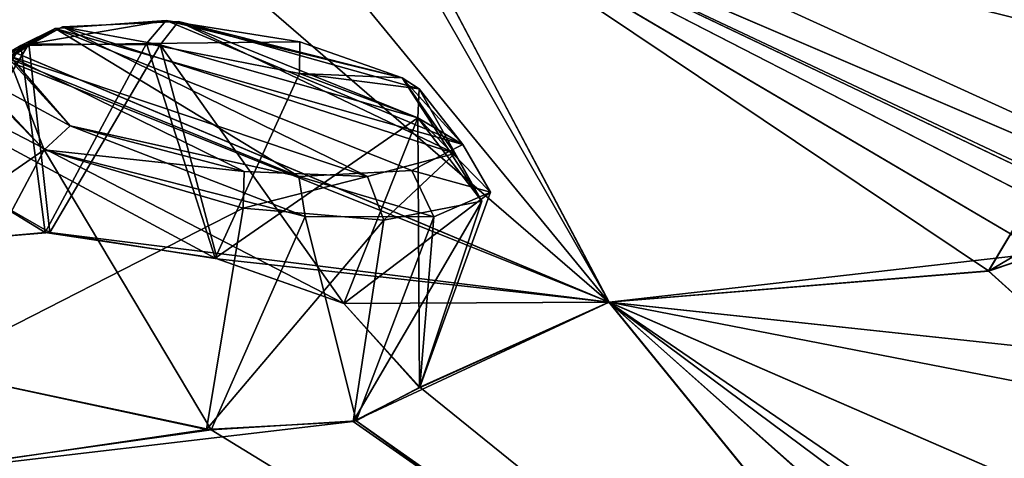
# Model space of a CAD drawing. Units: millimetres. Extents: x -872 to 32, y -60 to 77.
# Drawn here: x -651 to -646, y 63 to 66 of the extents above; entities that cross this region are included whole.
import ezdxf

# ---------------------------------------------------------------- set-up
doc = ezdxf.new("R2010")
doc.units = ezdxf.units.MM
doc.header["$LTSCALE"] = 15.571354
for name, color, linetype in [('438', 7, 'CONTINUOUS'), ('467', 7, 'CONTINUOUS'), ('494', 7, 'CONTINUOUS'), ('495', 7, 'CONTINUOUS'), ('522', 7, 'CONTINUOUS'), ('523', 7, 'CONTINUOUS'), ('542', 7, 'CONTINUOUS'), ('543', 7, 'CONTINUOUS'), ('632', 7, 'CONTINUOUS'), ('646', 7, 'CONTINUOUS'), ('728', 7, 'CONTINUOUS'), ('729', 7, 'CONTINUOUS'), ('806', 7, 'CONTINUOUS'), ('807', 7, 'CONTINUOUS')]:
    doc.layers.add(name, color=color, linetype=linetype)

msp = doc.modelspace()

# ---------------------------------------------------------------- linework, layer by layer
at = {"layer": '438', "linetype": 'CONTINUOUS'}
for points in [[(-646.003, 64.1532, -75.1274), (-645.7117, 64.2508, -74.3107), (-645.3863, 65.1852, -75.1651), (-646.003, 64.1532, -75.1274)], [(-644.9254, 64.7885, -76.3368), (-646.003, 64.1532, -75.1274), (-645.3863, 65.1852, -75.1651), (-644.9254, 64.7885, -76.3368)], [(-645.5174, 63.7163, -76.3624), (-646.003, 64.1532, -75.1274), (-644.9254, 64.7885, -76.3368), (-645.5174, 63.7163, -76.3624)]]:
    msp.add_3dface(points, dxfattribs=at)
at = {"layer": '467', "linetype": 'CONTINUOUS'}
for points in [[(-646.0021, 64.1554, -6.383), (-645.5174, 63.7163, -5.1376), (-645.3855, 65.1867, -6.3436), (-646.0021, 64.1554, -6.383)], [(-645.7113, 64.2508, -7.1899), (-646.0021, 64.1554, -6.383), (-645.3855, 65.1867, -6.3436), (-645.7113, 64.2508, -7.1899)]]:
    msp.add_3dface(points, dxfattribs=at)
at = {"layer": '494', "linetype": 'CONTINUOUS'}
for points in [[(-651.7986, 64.2984, -79.5265), (-651.041, 64.36, -78.9292), (-651.1539, 65.3728, -79.5968), (-651.7986, 64.2984, -79.5265)], [(-651.4598, 65.2187, -80.3222), (-651.7986, 64.2984, -79.5265), (-651.1539, 65.3728, -79.5968), (-651.4598, 65.2187, -80.3222)], [(-651.1539, 65.3728, -79.5968), (-651.041, 64.36, -78.9292), (-650.4483, 65.3675, -79.0673), (-651.1539, 65.3728, -79.5968)], [(-651.041, 64.36, -78.9292), (-650.1424, 64.2192, -78.8135), (-650.4483, 65.3675, -79.0673), (-651.041, 64.36, -78.9292)], [(-650.1424, 64.2192, -78.8135), (-649.4621, 63.9793, -79.1335), (-650.4483, 65.3675, -79.0673), (-650.1424, 64.2192, -78.8135)], [(-650.4483, 65.3675, -79.0673), (-649.4621, 63.9793, -79.1335), (-649.0648, 64.9762, -79.2806), (-650.4483, 65.3675, -79.0673)], [(-651.0718, 64.8044, -81.4016), (-652.1079, 64.0872, -80.2809), (-651.4598, 65.2187, -80.3222), (-651.0718, 64.8044, -81.4016)], [(-651.6986, 63.6255, -81.4016), (-652.1079, 64.0872, -80.2809), (-651.0718, 64.8044, -81.4016), (-651.6986, 63.6255, -81.4016)]]:
    msp.add_3dface(points, dxfattribs=at)
at = {"layer": '495', "linetype": 'CONTINUOUS'}
for points in [[(-649.0648, 64.9762, -79.2806), (-649.4621, 63.9793, -79.1335), (-649.0565, 63.5261, -80.3208), (-649.0648, 64.9762, -79.2806)], [(-649.0648, 64.9762, -79.2806), (-649.0565, 63.5261, -80.3208), (-648.7212, 64.5281, -80.5923), (-649.0648, 64.9762, -79.2806)], [(-651.6986, 63.6255, -81.4016), (-651.0718, 64.8044, -81.4016), (-650.0031, 64.4921, -81.6977), (-651.6986, 63.6255, -81.4016)], [(-649.0565, 63.5261, -80.3208), (-649.4125, 63.3457, -81.095), (-648.7212, 64.5281, -80.5923), (-649.0565, 63.5261, -80.3208)], [(-648.7212, 64.5281, -80.5923), (-649.4125, 63.3457, -81.095), (-649.2489, 64.4265, -81.3679), (-648.7212, 64.5281, -80.5923)], [(-650.1997, 63.303, -81.6412), (-651.6986, 63.6255, -81.4016), (-650.0031, 64.4921, -81.6977), (-650.1997, 63.303, -81.6412)], [(-649.2489, 64.4265, -81.3679), (-650.1997, 63.303, -81.6412), (-650.0031, 64.4921, -81.6977), (-649.2489, 64.4265, -81.3679)], [(-649.4125, 63.3457, -81.095), (-650.1997, 63.303, -81.6412), (-649.2489, 64.4265, -81.3679), (-649.4125, 63.3457, -81.095)]]:
    msp.add_3dface(points, dxfattribs=at)
at = {"layer": '522', "linetype": 'CONTINUOUS'}
for points in [[(-648.6758, 64.5773, -1.1217), (-649.4621, 63.9793, -2.3665), (-649.0648, 64.9762, -2.2194), (-648.6758, 64.5773, -1.1217)], [(-651.6986, 63.6255, -0.0984), (-650.1739, 63.3018, 0.132), (-651.0718, 64.8044, -0.0984), (-651.6986, 63.6255, -0.0984)], [(-651.0718, 64.8044, -0.0984), (-650.1739, 63.3018, 0.132), (-649.6695, 64.4475, 0.1096), (-651.0718, 64.8044, -0.0984)], [(-649.0545, 63.5299, -1.1924), (-649.4621, 63.9793, -2.3665), (-648.6758, 64.5773, -1.1217), (-649.0545, 63.5299, -1.1924)], [(-648.9799, 64.4447, -0.4047), (-649.0545, 63.5299, -1.1924), (-648.6758, 64.5773, -1.1217), (-648.9799, 64.4447, -0.4047)], [(-650.1739, 63.3018, 0.132), (-649.3958, 63.3493, -0.4254), (-649.6695, 64.4475, 0.1096), (-650.1739, 63.3018, 0.132)], [(-649.6695, 64.4475, 0.1096), (-649.3958, 63.3493, -0.4254), (-648.9799, 64.4447, -0.4047), (-649.6695, 64.4475, 0.1096)], [(-649.3958, 63.3493, -0.4254), (-649.0545, 63.5299, -1.1924), (-648.9799, 64.4447, -0.4047), (-649.3958, 63.3493, -0.4254)]]:
    msp.add_3dface(points, dxfattribs=at)
at = {"layer": '523', "linetype": 'CONTINUOUS'}
for points in [[(-650.5225, 65.3759, -2.4019), (-651.0665, 64.3613, -2.5598), (-651.1963, 65.3649, -1.8453), (-650.5225, 65.3759, -2.4019)], [(-650.1536, 64.2224, -2.6883), (-651.0665, 64.3613, -2.5598), (-650.5225, 65.3759, -2.4019), (-650.1536, 64.2224, -2.6883)], [(-649.7011, 65.214, -2.5175), (-650.1536, 64.2224, -2.6883), (-650.5225, 65.3759, -2.4019), (-649.7011, 65.214, -2.5175)], [(-651.0665, 64.3613, -2.5598), (-651.8129, 64.2938, -1.9541), (-651.1963, 65.3649, -1.8453), (-651.0665, 64.3613, -2.5598)], [(-651.1963, 65.3649, -1.8453), (-651.8129, 64.2938, -1.9541), (-651.4647, 65.2063, -1.1343), (-651.1963, 65.3649, -1.8453)], [(-649.0648, 64.9762, -2.2194), (-650.1536, 64.2224, -2.6883), (-649.7011, 65.214, -2.5175), (-649.0648, 64.9762, -2.2194)], [(-651.6986, 63.6255, -0.0984), (-651.0718, 64.8044, -0.0984), (-651.4647, 65.2063, -1.1343), (-651.6986, 63.6255, -0.0984)], [(-649.0648, 64.9762, -2.2194), (-649.4621, 63.9793, -2.3665), (-650.1536, 64.2224, -2.6883), (-649.0648, 64.9762, -2.2194)]]:
    msp.add_3dface(points, dxfattribs=at)
at = {"layer": '542', "linetype": 'CONTINUOUS'}
for points in [[(-639.7552, 64.4514, -32.6292), (-647.066, 67.8325, -35.9768), (-647.1971, 67.8506, -33.3935), (-639.7552, 64.4514, -32.6292)], [(-645.0255, 66.8993, -33.0159), (-639.7552, 64.4514, -32.6292), (-647.1971, 67.8506, -33.3935), (-645.0255, 66.8993, -33.0159)], [(-646.3829, 67.5478, -37.5957), (-647.066, 67.8325, -35.9768), (-639.7552, 64.4514, -32.6292), (-646.3829, 67.5478, -37.5957)], [(-641.8546, 65.508, -40.75), (-646.3829, 67.5478, -37.5957), (-641.403, 65.2857, -37.0246), (-641.8546, 65.508, -40.75)], [(-641.403, 65.2857, -37.0246), (-646.3829, 67.5478, -37.5957), (-640.3094, 64.7344, -33.7958), (-641.403, 65.2857, -37.0246)], [(-640.3094, 64.7344, -33.7958), (-646.3829, 67.5478, -37.5957), (-639.7552, 64.4514, -32.6292), (-640.3094, 64.7344, -33.7958)], [(-651.5836, 67.0487, -11.9613), (-655.7079, 67.2112, -8.8448), (-648.0399, 63.9869, -3.5078), (-651.5836, 67.0487, -11.9613)], [(-649.4621, 63.9793, -2.3665), (-655.7079, 67.2112, -8.8448), (-650.1536, 64.2224, -2.6883), (-649.4621, 63.9793, -2.3665)], [(-655.7079, 67.2112, -8.8448), (-649.4621, 63.9793, -2.3665), (-648.0399, 63.9869, -3.5078), (-655.7079, 67.2112, -8.8448)], [(-655.7079, 67.2112, -8.8448), (-651.8129, 64.2938, -1.9541), (-651.0665, 64.3613, -2.5598), (-655.7079, 67.2112, -8.8448)], [(-655.7079, 67.2112, -8.8448), (-651.0665, 64.3613, -2.5598), (-650.1536, 64.2224, -2.6883), (-655.7079, 67.2112, -8.8448)], [(-650.1146, 66.5108, -11.4306), (-651.5836, 67.0487, -11.9613), (-648.0399, 63.9869, -3.5078), (-650.1146, 66.5108, -11.4306)], [(-649.2893, 66.3595, -11.8845), (-650.1146, 66.5108, -11.4306), (-648.0399, 63.9869, -3.5078), (-649.2893, 66.3595, -11.8845)], [(-648.8574, 66.3676, -12.5922), (-649.2893, 66.3595, -11.8845), (-641.8754, 63.1808, -8.2896), (-648.8574, 66.3676, -12.5922)], [(-643.4385, 63.6028, -7.6289), (-649.2893, 66.3595, -11.8845), (-644.1693, 63.9161, -7.9458), (-643.4385, 63.6028, -7.6289)], [(-649.2893, 66.3595, -11.8845), (-643.4385, 63.6028, -7.6289), (-641.8754, 63.1808, -8.2896), (-649.2893, 66.3595, -11.8845)], [(-649.2893, 66.3595, -11.8845), (-646.0021, 64.1554, -6.383), (-645.7113, 64.2508, -7.1899), (-649.2893, 66.3595, -11.8845)], [(-646.0021, 64.1554, -6.383), (-649.2893, 66.3595, -11.8845), (-648.0399, 63.9869, -3.5078), (-646.0021, 64.1554, -6.383)], [(-649.2893, 66.3595, -11.8845), (-645.7113, 64.2508, -7.1899), (-645.0197, 64.1642, -7.7948), (-649.2893, 66.3595, -11.8845)], [(-649.2893, 66.3595, -11.8845), (-645.0197, 64.1642, -7.7948), (-644.1693, 63.9161, -7.9458), (-649.2893, 66.3595, -11.8845)], [(-644.9936, 65.6014, -15.8569), (-648.8574, 66.3676, -12.5922), (-641.8754, 63.1808, -8.2896), (-644.9936, 65.6014, -15.8569)], [(-645.5174, 63.7163, -5.1376), (-646.0021, 64.1554, -6.383), (-648.0399, 63.9869, -3.5078), (-645.5174, 63.7163, -5.1376)], [(-649.4621, 63.9793, -2.3665), (-649.0545, 63.5299, -1.1924), (-648.0399, 63.9869, -3.5078), (-649.4621, 63.9793, -2.3665)], [(-649.0545, 63.5299, -1.1924), (-645.0071, 60.2588, 6.1123), (-648.0399, 63.9869, -3.5078), (-649.0545, 63.5299, -1.1924)], [(-645.5174, 63.7163, -5.1376), (-648.0399, 63.9869, -3.5078), (-640.2666, 60.6068, 0.9693), (-645.5174, 63.7163, -5.1376)], [(-643.3594, 60.5011, 4.4006), (-642.6008, 60.2611, 4.5721), (-648.0399, 63.9869, -3.5078), (-643.3594, 60.5011, 4.4006)], [(-648.0399, 63.9869, -3.5078), (-642.6008, 60.2611, 4.5721), (-640.2666, 60.6068, 0.9693), (-648.0399, 63.9869, -3.5078)], [(-645.0071, 60.2588, 6.1123), (-644.2179, 60.6022, 4.6896), (-648.0399, 63.9869, -3.5078), (-645.0071, 60.2588, 6.1123)], [(-644.2179, 60.6022, 4.6896), (-643.3594, 60.5011, 4.4006), (-648.0399, 63.9869, -3.5078), (-644.2179, 60.6022, 4.6896)], [(-650.1739, 63.3018, 0.132), (-651.6986, 63.6255, -0.0984), (-651.8911, 63.0605, 1.4822), (-650.1739, 63.3018, 0.132)], [(-649.0545, 63.5299, -1.1924), (-649.3958, 63.3493, -0.4254), (-645.0071, 60.2588, 6.1123), (-649.0545, 63.5299, -1.1924)], [(-649.3958, 63.3493, -0.4254), (-650.1739, 63.3018, 0.132), (-644.3585, 59.7397, 7.1701), (-649.3958, 63.3493, -0.4254)], [(-649.3958, 63.3493, -0.4254), (-644.3585, 59.7397, 7.1701), (-645.0071, 60.2588, 6.1123), (-649.3958, 63.3493, -0.4254)], [(-644.3585, 59.7397, 7.1701), (-650.1739, 63.3018, 0.132), (-651.8911, 63.0605, 1.4822), (-644.3585, 59.7397, 7.1701)]]:
    msp.add_3dface(points, dxfattribs=at)
at = {"layer": '543', "linetype": 'CONTINUOUS'}
for points in [[(-639.7028, 64.4246, -48.9731), (-645.0237, 66.8984, -48.4845), (-647.1979, 67.8509, -48.1064), (-639.7028, 64.4246, -48.9731)], [(-647.1979, 67.8509, -48.1064), (-641.8546, 65.508, -40.75), (-639.9523, 64.5523, -48.4739), (-647.1979, 67.8509, -48.1064)], [(-639.7028, 64.4246, -48.9731), (-647.1979, 67.8509, -48.1064), (-639.9523, 64.5523, -48.4739), (-639.7028, 64.4246, -48.9731)], [(-655.8045, 67.1022, -73.0655), (-655.708, 67.2107, -72.6566), (-648.0379, 63.986, -77.9935), (-655.8045, 67.1022, -73.0655)], [(-655.708, 67.2107, -72.6566), (-649.4038, 66.3728, -69.7196), (-648.0379, 63.986, -77.9935), (-655.708, 67.2107, -72.6566)], [(-655.8045, 67.1022, -73.0655), (-651.041, 64.36, -78.9292), (-651.7986, 64.2984, -79.5265), (-655.8045, 67.1022, -73.0655)], [(-651.041, 64.36, -78.9292), (-655.8045, 67.1022, -73.0655), (-648.0379, 63.986, -77.9935), (-651.041, 64.36, -78.9292)], [(-649.4038, 66.3728, -69.7196), (-649.2903, 66.3598, -69.6165), (-648.0379, 63.986, -77.9935), (-649.4038, 66.3728, -69.7196)], [(-644.9936, 65.6014, -65.6431), (-643.5811, 65.0035, -66.1659), (-649.2903, 66.3598, -69.6165), (-644.9936, 65.6014, -65.6431)], [(-643.5811, 65.0035, -66.1659), (-642.7856, 64.7541, -65.7635), (-649.2903, 66.3598, -69.6165), (-643.5811, 65.0035, -66.1659)], [(-649.2903, 66.3598, -69.6165), (-642.7856, 64.7541, -65.7635), (-641.885, 63.1852, -73.2061), (-649.2903, 66.3598, -69.6165)], [(-649.2903, 66.3598, -69.6165), (-644.1669, 63.9152, -73.5545), (-645.0176, 64.1637, -73.7042), (-649.2903, 66.3598, -69.6165)], [(-644.1669, 63.9152, -73.5545), (-649.2903, 66.3598, -69.6165), (-641.885, 63.1852, -73.2061), (-644.1669, 63.9152, -73.5545)], [(-649.2903, 66.3598, -69.6165), (-645.0176, 64.1637, -73.7042), (-645.7117, 64.2508, -74.3107), (-649.2903, 66.3598, -69.6165)], [(-649.2903, 66.3598, -69.6165), (-645.7117, 64.2508, -74.3107), (-648.0379, 63.986, -77.9935), (-649.2903, 66.3598, -69.6165)], [(-650.1424, 64.2192, -78.8135), (-651.041, 64.36, -78.9292), (-648.0379, 63.986, -77.9935), (-650.1424, 64.2192, -78.8135)], [(-649.4621, 63.9793, -79.1335), (-650.1424, 64.2192, -78.8135), (-648.0379, 63.986, -77.9935), (-649.4621, 63.9793, -79.1335)], [(-645.7117, 64.2508, -74.3107), (-646.003, 64.1532, -75.1274), (-648.0379, 63.986, -77.9935), (-645.7117, 64.2508, -74.3107)], [(-646.003, 64.1532, -75.1274), (-645.5174, 63.7163, -76.3624), (-648.0379, 63.986, -77.9935), (-646.003, 64.1532, -75.1274)], [(-649.0565, 63.5261, -80.3208), (-649.4621, 63.9793, -79.1335), (-648.0379, 63.986, -77.9935), (-649.0565, 63.5261, -80.3208)], [(-649.4125, 63.3457, -81.095), (-649.0565, 63.5261, -80.3208), (-648.0379, 63.986, -77.9935), (-649.4125, 63.3457, -81.095)], [(-645.0072, 60.2613, -87.6056), (-649.4125, 63.3457, -81.095), (-648.0379, 63.986, -77.9935), (-645.0072, 60.2613, -87.6056)], [(-645.5174, 63.7163, -76.3624), (-643.9852, 63.1979, -76.5553), (-648.0379, 63.986, -77.9935), (-645.5174, 63.7163, -76.3624)], [(-643.9852, 63.1979, -76.5553), (-640.266, 60.6065, -82.4696), (-648.0379, 63.986, -77.9935), (-643.9852, 63.1979, -76.5553)], [(-644.2408, 60.602, -86.205), (-645.0072, 60.2613, -87.6056), (-648.0379, 63.986, -77.9935), (-644.2408, 60.602, -86.205)], [(-640.266, 60.6065, -82.4696), (-644.2408, 60.602, -86.205), (-648.0379, 63.986, -77.9935), (-640.266, 60.6065, -82.4696)], [(-651.6986, 63.6255, -81.4016), (-650.1997, 63.303, -81.6412), (-651.882, 63.0565, -82.9895), (-651.6986, 63.6255, -81.4016)], [(-650.1997, 63.303, -81.6412), (-649.4125, 63.3457, -81.095), (-651.882, 63.0565, -82.9895), (-650.1997, 63.303, -81.6412)], [(-649.4125, 63.3457, -81.095), (-645.0072, 60.2613, -87.6056), (-651.882, 63.0565, -82.9895), (-649.4125, 63.3457, -81.095)]]:
    msp.add_3dface(points, dxfattribs=at)
at = {"layer": '632', "linetype": 'CONTINUOUS'}
for points in [[(-650.9734, 65.4654, -79.7583), (-650.3499, 65.4935, -79.3075), (-648.8668, 64.7841, -80.6123), (-650.9734, 65.4654, -79.7583)], [(-650.3499, 65.4935, -79.3075), (-649.1497, 65.1906, -79.4918), (-648.8668, 64.7841, -80.6123), (-650.3499, 65.4935, -79.3075)], [(-651.2549, 65.3065, -80.3796), (-650.9734, 65.4654, -79.7583), (-649.3349, 64.6619, -81.2778), (-651.2549, 65.3065, -80.3796)], [(-649.3349, 64.6619, -81.2778), (-650.9734, 65.4654, -79.7583), (-648.8668, 64.7841, -80.6123), (-649.3349, 64.6619, -81.2778)], [(-650.9311, 64.9325, -81.3101), (-651.2549, 65.3065, -80.3796), (-649.998, 64.6873, -81.5632), (-650.9311, 64.9325, -81.3101)], [(-649.998, 64.6873, -81.5632), (-651.2549, 65.3065, -80.3796), (-649.3349, 64.6619, -81.2778), (-649.998, 64.6873, -81.5632)]]:
    msp.add_3dface(points, dxfattribs=at)
at = {"layer": '646', "linetype": 'CONTINUOUS'}
for points in [[(-651.0117, 65.4559, -1.692), (-648.8247, 64.8329, -1.0706), (-650.4154, 65.498, -2.1663), (-651.0117, 65.4559, -1.692)], [(-648.8247, 64.8329, -1.0706), (-649.1497, 65.1906, -2.0082), (-650.4154, 65.498, -2.1663), (-648.8247, 64.8329, -1.0706)], [(-650.4154, 65.498, -2.1663), (-649.1497, 65.1906, -2.0082), (-649.699, 65.3845, -2.2638), (-650.4154, 65.498, -2.1663)], [(-651.26, 65.2945, -1.0826), (-649.7044, 64.6611, -0.0141), (-651.0117, 65.4559, -1.692), (-651.26, 65.2945, -1.0826)], [(-649.0979, 64.6928, -0.4569), (-648.8247, 64.8329, -1.0706), (-651.0117, 65.4559, -1.692), (-649.0979, 64.6928, -0.4569)], [(-649.7044, 64.6611, -0.0141), (-649.0979, 64.6928, -0.4569), (-651.0117, 65.4559, -1.692), (-649.7044, 64.6611, -0.0141)], [(-650.9311, 64.9325, -0.1899), (-649.7044, 64.6611, -0.0141), (-651.26, 65.2945, -1.0826), (-650.9311, 64.9325, -0.1899)]]:
    msp.add_3dface(points, dxfattribs=at)
at = {"layer": '728', "linetype": 'CONTINUOUS'}
for points in [[(-649.1497, 65.1906, -2.0082), (-648.8247, 64.8329, -1.0706), (-649.0576, 65.1319, -2.143), (-649.1497, 65.1906, -2.0082)], [(-648.8247, 64.8329, -1.0706), (-649.0648, 64.9762, -2.2194), (-649.0576, 65.1319, -2.143), (-648.8247, 64.8329, -1.0706)], [(-648.6758, 64.5773, -1.1217), (-649.0648, 64.9762, -2.2194), (-648.8247, 64.8329, -1.0706), (-648.6758, 64.5773, -1.1217)], [(-649.6695, 64.4475, 0.1096), (-650.9311, 64.9325, -0.1899), (-651.0718, 64.8044, -0.0984), (-649.6695, 64.4475, 0.1096)], [(-649.6695, 64.4475, 0.1096), (-649.7044, 64.6611, -0.0141), (-650.9311, 64.9325, -0.1899), (-649.6695, 64.4475, 0.1096)], [(-648.6758, 64.5773, -1.1217), (-648.8247, 64.8329, -1.0706), (-649.0979, 64.6928, -0.4569), (-648.6758, 64.5773, -1.1217)], [(-648.9799, 64.4447, -0.4047), (-649.0979, 64.6928, -0.4569), (-649.7044, 64.6611, -0.0141), (-648.9799, 64.4447, -0.4047)], [(-648.9799, 64.4447, -0.4047), (-648.6758, 64.5773, -1.1217), (-649.0979, 64.6928, -0.4569), (-648.9799, 64.4447, -0.4047)], [(-649.6695, 64.4475, 0.1096), (-648.9799, 64.4447, -0.4047), (-649.7044, 64.6611, -0.0141), (-649.6695, 64.4475, 0.1096)]]:
    msp.add_3dface(points, dxfattribs=at)
at = {"layer": '729', "linetype": 'CONTINUOUS'}
for points in [[(-650.5225, 65.3759, -2.4019), (-651.1963, 65.3649, -1.8453), (-650.4154, 65.498, -2.1663), (-650.5225, 65.3759, -2.4019)], [(-651.1963, 65.3649, -1.8453), (-651.0117, 65.4559, -1.692), (-650.4154, 65.498, -2.1663), (-651.1963, 65.3649, -1.8453)], [(-650.5225, 65.3759, -2.4019), (-650.4154, 65.498, -2.1663), (-649.699, 65.3845, -2.2638), (-650.5225, 65.3759, -2.4019)], [(-651.1963, 65.3649, -1.8453), (-651.4647, 65.2063, -1.1343), (-651.0117, 65.4559, -1.692), (-651.1963, 65.3649, -1.8453)], [(-651.4647, 65.2063, -1.1343), (-651.26, 65.2945, -1.0826), (-651.0117, 65.4559, -1.692), (-651.4647, 65.2063, -1.1343)], [(-649.7011, 65.214, -2.5175), (-650.5225, 65.3759, -2.4019), (-649.699, 65.3845, -2.2638), (-649.7011, 65.214, -2.5175)], [(-649.1497, 65.1906, -2.0082), (-649.7011, 65.214, -2.5175), (-649.699, 65.3845, -2.2638), (-649.1497, 65.1906, -2.0082)], [(-651.4647, 65.2063, -1.1343), (-651.0718, 64.8044, -0.0984), (-651.26, 65.2945, -1.0826), (-651.4647, 65.2063, -1.1343)], [(-650.9311, 64.9325, -0.1899), (-651.26, 65.2945, -1.0826), (-651.0718, 64.8044, -0.0984), (-650.9311, 64.9325, -0.1899)], [(-649.0648, 64.9762, -2.2194), (-649.7011, 65.214, -2.5175), (-649.0576, 65.1319, -2.143), (-649.0648, 64.9762, -2.2194)], [(-649.7011, 65.214, -2.5175), (-649.1497, 65.1906, -2.0082), (-649.0576, 65.1319, -2.143), (-649.7011, 65.214, -2.5175)]]:
    msp.add_3dface(points, dxfattribs=at)
at = {"layer": '806', "linetype": 'CONTINUOUS'}
for points in [[(-650.4483, 65.3675, -79.0673), (-650.3499, 65.4935, -79.3075), (-650.9734, 65.4654, -79.7583), (-650.4483, 65.3675, -79.0673)], [(-650.4483, 65.3675, -79.0673), (-649.0648, 64.9762, -79.2806), (-650.3499, 65.4935, -79.3075), (-650.4483, 65.3675, -79.0673)], [(-650.3499, 65.4935, -79.3075), (-649.0648, 64.9762, -79.2806), (-649.0576, 65.1319, -79.357), (-650.3499, 65.4935, -79.3075)], [(-649.1497, 65.1906, -79.4918), (-650.3499, 65.4935, -79.3075), (-649.0576, 65.1319, -79.357), (-649.1497, 65.1906, -79.4918)], [(-651.1539, 65.3728, -79.5968), (-650.9734, 65.4654, -79.7583), (-651.2549, 65.3065, -80.3796), (-651.1539, 65.3728, -79.5968)], [(-651.1539, 65.3728, -79.5968), (-650.4483, 65.3675, -79.0673), (-650.9734, 65.4654, -79.7583), (-651.1539, 65.3728, -79.5968)], [(-651.4598, 65.2187, -80.3222), (-651.1539, 65.3728, -79.5968), (-651.2549, 65.3065, -80.3796), (-651.4598, 65.2187, -80.3222)], [(-651.4598, 65.2187, -80.3222), (-651.2549, 65.3065, -80.3796), (-650.9311, 64.9325, -81.3101), (-651.4598, 65.2187, -80.3222)], [(-651.4598, 65.2187, -80.3222), (-650.9311, 64.9325, -81.3101), (-651.0718, 64.8044, -81.4016), (-651.4598, 65.2187, -80.3222)]]:
    msp.add_3dface(points, dxfattribs=at)
at = {"layer": '807', "linetype": 'CONTINUOUS'}
for points in [[(-649.1497, 65.1906, -79.4918), (-648.7212, 64.5281, -80.5923), (-648.8668, 64.7841, -80.6123), (-649.1497, 65.1906, -79.4918)], [(-648.7212, 64.5281, -80.5923), (-649.1497, 65.1906, -79.4918), (-649.0576, 65.1319, -79.357), (-648.7212, 64.5281, -80.5923)], [(-649.0648, 64.9762, -79.2806), (-648.7212, 64.5281, -80.5923), (-649.0576, 65.1319, -79.357), (-649.0648, 64.9762, -79.2806)], [(-650.9311, 64.9325, -81.3101), (-649.998, 64.6873, -81.5632), (-651.0718, 64.8044, -81.4016), (-650.9311, 64.9325, -81.3101)], [(-650.0031, 64.4921, -81.6977), (-651.0718, 64.8044, -81.4016), (-649.998, 64.6873, -81.5632), (-650.0031, 64.4921, -81.6977)], [(-649.2489, 64.4265, -81.3679), (-649.3349, 64.6619, -81.2778), (-648.8668, 64.7841, -80.6123), (-649.2489, 64.4265, -81.3679)], [(-648.7212, 64.5281, -80.5923), (-649.2489, 64.4265, -81.3679), (-648.8668, 64.7841, -80.6123), (-648.7212, 64.5281, -80.5923)], [(-650.0031, 64.4921, -81.6977), (-649.998, 64.6873, -81.5632), (-649.3349, 64.6619, -81.2778), (-650.0031, 64.4921, -81.6977)], [(-649.2489, 64.4265, -81.3679), (-650.0031, 64.4921, -81.6977), (-649.3349, 64.6619, -81.2778), (-649.2489, 64.4265, -81.3679)]]:
    msp.add_3dface(points, dxfattribs=at)

doc.saveas('drawing.dxf')
